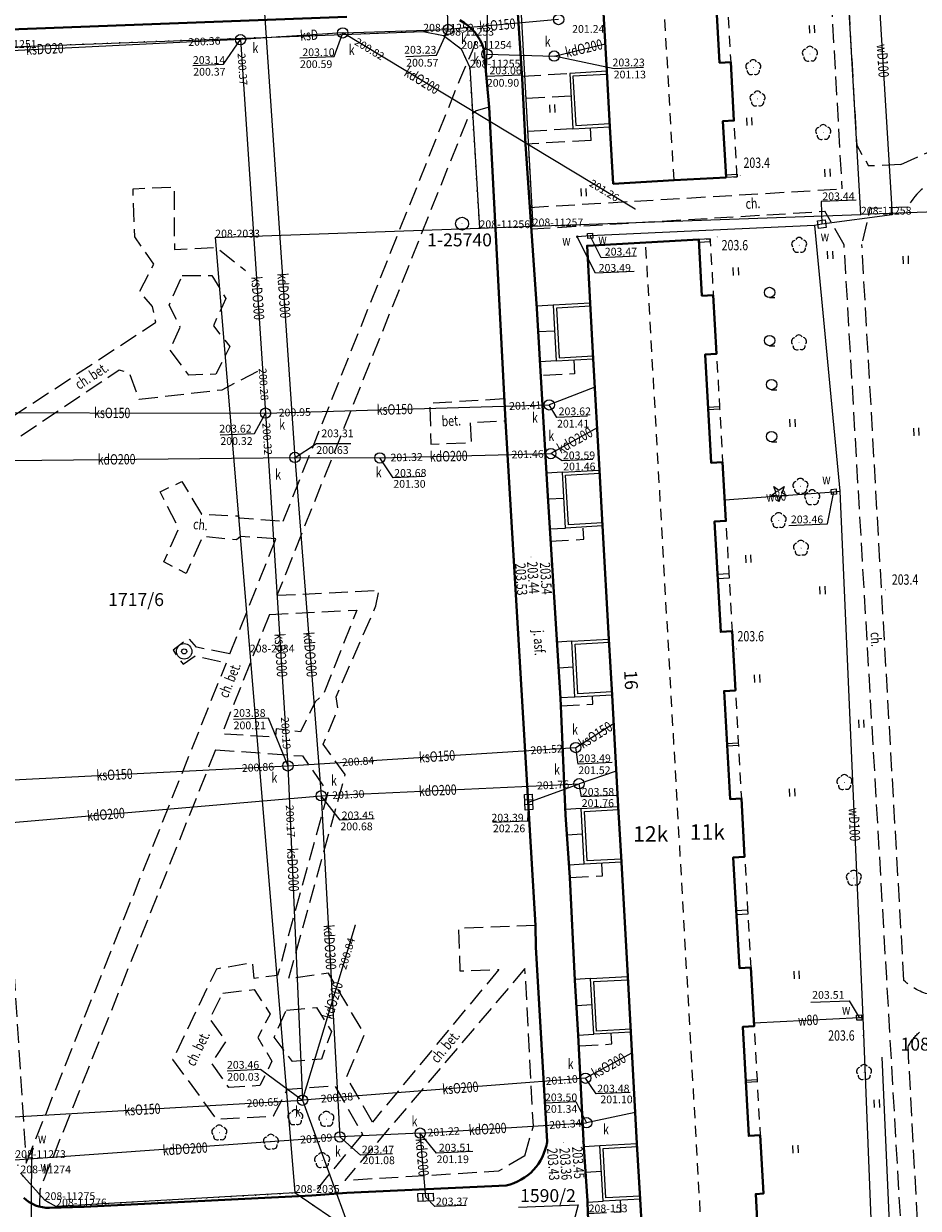
# Model space of a CAD drawing. Extents: x 7571597 to 7572970, y 5542839 to 5545253.
# Drawn here: x 7572074 to 7572160, y 5543378 to 5543493 of the extents above; entities that cross this region are included whole.
import ezdxf
from ezdxf.enums import TextEntityAlignment as Align

# ---------------------------------------------------------------- set-up
doc = ezdxf.new("R2010")
doc.units = 0
doc.header["$MEASUREMENT"] = 0
for name, pattern in [('DGN Style 1', [1.089246, 0.001812, -1.087434]), ('DGN Style 2', [1.81239, 1.087434, -0.724956]), ('DGN Style 3', [2.537346, 1.81239, -0.724956])]:
    doc.linetypes.add(name, pattern=pattern)
for name, color, linetype in [('1', 7, 'Continuous'), ('10', 7, 'Continuous'), ('11', 7, 'Continuous'), ('12', 7, 'Continuous'), ('13', 7, 'Continuous'), ('14', 7, 'Continuous'), ('15', 7, 'Continuous'), ('25', 7, 'Continuous'), ('3', 7, 'Continuous'), ('30', 7, 'Continuous'), ('33', 7, 'Continuous'), ('35', 7, 'Continuous'), ('4', 7, 'Continuous'), ('5', 7, 'Continuous'), ('6', 7, 'Continuous'), ('7', 7, 'Continuous'), ('8', 7, 'Continuous'), ('9', 7, 'Continuous')]:
    doc.layers.add(name, color=color, linetype=linetype)
doc.styles.add('Style-ITALICS', font='ITALICS.shx')

# ---------------------------------------------------------------- blocks, each defined once
blk = doc.blocks.new('PUNOSP_1')
at = {"layer": '3', "linetype": 'Continuous', "lineweight": 0}
h = blk.add_hatch(color=7, dxfattribs=at)
edge = h.paths.add_edge_path()
edge.add_arc((0, 0), 0.045, 0, 360)
at = {"layer": '3', "color": 7, "linetype": 'Continuous', "lineweight": 0}
blk.add_circle((0, 0), 0.625, dxfattribs=at)
blk = doc.blocks.new('PUNZG')
at = {"layer": '12', "linetype": 'Continuous', "lineweight": 0}
h = blk.add_hatch(color=3, dxfattribs=at)
edge = h.paths.add_edge_path()
edge.add_arc((0, 0), 0.045, 0, 360)
blk = doc.blocks.new('WYSTER')
at = {"layer": '25', "linetype": 'Continuous', "lineweight": 0}
h = blk.add_hatch(color=7, dxfattribs=at)
edge = h.paths.add_edge_path()
edge.add_arc((0, 0), 0.045, 0, 360)
blk = doc.blocks.new('DRLIS1')
at = {"layer": '11', "linetype": 'Continuous', "lineweight": 0}
h = blk.add_hatch(color=3, dxfattribs=at)
edge = h.paths.add_edge_path()
edge.add_arc((0, 0), 0.045, 0, 360)
at = {"layer": '11', "color": 3, "linetype": 'Continuous', "lineweight": 0}
for centre, start, end in [((-0.362, 0.101), 102.04767, 221.95126), ((-0.015, 0.375), 30.14713, 149.85287), ((0.352, 0.13), 318.04874, 77.95233), ((-0.208, -0.312), 174.19841, 293.72291), ((0.232, -0.294), 246.27709, 5.68766)]:
    blk.add_arc(centre, 0.375, start, end, dxfattribs=at)
blk = doc.blocks.new('STUDN')
at = {"layer": '30', "color": 7, "linetype": 'Continuous', "lineweight": 0}
for radius in [0.75, 0.25]:
    blk.add_circle((0, 0), radius, dxfattribs=at)
blk = doc.blocks.new('TRAWA1')
at = {"layer": '5', "color": 3, "linetype": 'Continuous', "lineweight": 0}
for p, q in [((-0.265, 0.364), (-0.234, -0.385)), ((0.234, 0.385), (0.265, -0.364))]:
    blk.add_line(p, q, dxfattribs=at)
blk = doc.blocks.new('DRIGL1_52')
at = {"layer": '10', "linetype": 'Continuous', "lineweight": 0}
h = blk.add_hatch(color=3, dxfattribs=at)
edge = h.paths.add_edge_path()
edge.add_arc((0, 0), 0.0448, 180, 540)
at = {"layer": '10', "color": 3, "linetype": 'Continuous', "lineweight": 0, "flags": 128}
blk.add_lwpolyline([(-0.487, 0.671), (0, 0.317), (0.487, 0.671), (0.301, 0.098), (0.788, -0.256), (0.186, -0.256), (0, -0.829), (-0.186, -0.256), (-0.789, -0.256), (-0.301, 0.099)], close=True, dxfattribs=at)
blk = doc.blocks.new('KRZEW1_1')
at = {"layer": '6', "color": 3, "linetype": 'Continuous', "lineweight": 0}
blk.add_line((0, -0.5), (0.5, -0.5), dxfattribs=at)
blk.add_circle((0, 0), 0.5, dxfattribs=at)
blk = doc.blocks.new('PUNWYS')
at = {"layer": '13', "linetype": 'Continuous', "lineweight": 0}
h = blk.add_hatch(color=33, dxfattribs=at)
edge = h.paths.add_edge_path()
edge.add_arc((0, 0), 0.045, 0, 360)
blk = doc.blocks.new('KARMNZ_13')
at = {"layer": '4', "color": 7, "linetype": 'Continuous', "lineweight": 0, "flags": 128}
blk.add_lwpolyline([(-0.250328, 0.249771), (0.248752, 0.249347), (0.249328, -0.249752), (-0.249752, -0.249328)], close=True, dxfattribs=at)
blk = doc.blocks.new('KARMNK_2')
at = {"layer": '4', "color": 7, "linetype": 'Continuous', "lineweight": 0, "flags": 128}
blk.add_lwpolyline([(-0.322, -0.421), (-0.421, 0.322), (0.322, 0.422), (0.422, -0.322)], close=True, dxfattribs=at)
blk = doc.blocks.new('PUNTW')
at = {"layer": '6', "linetype": 'Continuous', "lineweight": 0}
h = blk.add_hatch(color=7, dxfattribs=at)
edge = h.paths.add_edge_path()
edge.add_arc((0, 0), 0.05, 0, 360)
blk = doc.blocks.new('KARMNZ_75')
at = {"layer": '4', "color": 7, "linetype": 'Continuous', "lineweight": 0, "flags": 128}
blk.add_lwpolyline([(0.266, -0.234), (-0.233, -0.266), (-0.266, 0.233), (0.233, 0.265)], close=True, dxfattribs=at)
blk = doc.blocks.new('KARMNS')
at = {"layer": '4', "linetype": 'Continuous', "lineweight": 0}
h = blk.add_hatch(color=7, dxfattribs=at)
edge = h.paths.add_edge_path()
edge.add_arc((0, 0), 0.125, 0, 360)
blk = doc.blocks.new('KARMNZ_77')
at = {"layer": '4', "color": 7, "linetype": 'Continuous', "lineweight": 0, "flags": 128}
blk.add_lwpolyline([(0.262, -0.237), (-0.237, -0.262), (-0.262, 0.238), (0.238, 0.262)], close=True, dxfattribs=at)
blk = doc.blocks.new('KARMNO')
at = {"layer": '4', "color": 7, "linetype": 'Continuous', "lineweight": 0}
blk.add_circle((0, 0), 0.5, dxfattribs=at)
blk = doc.blocks.new('PUNWP')
at = {"layer": '14', "linetype": 'Continuous', "lineweight": 0}
h = blk.add_hatch(color=7, dxfattribs=at)
edge = h.paths.add_edge_path()
edge.add_arc((0, 0), 0.05, 0, 360)
blk = doc.blocks.new('KRATKA_16')
at = {"layer": '4', "color": 7, "linetype": 'Continuous', "lineweight": 0}
for p, q in [((-0.249259, -0.375734), (-0.249584, 0.374444)), ((0.249203, 0.374735), (0.249529, -0.375443))]:
    blk.add_line(p, q, dxfattribs=at)
at = {"layer": '4', "color": 7, "linetype": 'Continuous', "lineweight": 0, "flags": 128}
blk.add_lwpolyline([(-0.74937, 0.374209), (0.749987, 0.374915), (0.749314, -0.375207), (-0.748989, -0.374971)], close=True, dxfattribs=at)

msp = doc.modelspace()

# ---------------------------------------------------------------- linework, layer by layer
at = {"layer": '1', "color": 3, "linetype": 'DGN Style 1', "lineweight": 0, "flags": 128}
for points in [[(7572116.451, 5543594.704), (7572123.155, 5543472.964)], [(7572118.008, 5543472.783), (7572117.072, 5543488.327), (7572116.237, 5543490.144), (7572114.513, 5543491.415), (7572112.556, 5543491.805), (7572070.237, 5543490.233), (7572068.23, 5543489.63), (7572067.13, 5543487.914), (7572066.837, 5543486.271)], [(7572064.111, 5543357.499), (7572065, 5543357.786), (7572066.981, 5543359.998), (7572068.65, 5543363.96), (7572068.934, 5543367.044), (7572061.775, 5543485.963), (7572066.837, 5543486.271), (7572073.064, 5543382.775), (7572073.565, 5543381.294), (7572075.913, 5543378.708), (7572077.029, 5543378.093), (7572100.133, 5543379.399), (7572105.333, 5543375.849), (7572102.906, 5543375.73), (7572105.239, 5543375.195), (7572106.263, 5543374.636), (7572085.454, 5543373.484), (7572081.869, 5543372.797), (7572078.864, 5543371.143), (7572076.166, 5543368.13), (7572074.359, 5543363.843), (7572074.007, 5543359.485), (7572074.268, 5543358.265)], [(7572118.008, 5543472.783), (7572123.155, 5543472.964)]]:
    msp.add_lwpolyline(points, dxfattribs=at)
at = {"layer": '1', "color": 1, "linetype": 'Continuous', "lineweight": 40, "flags": 128}
for points in [[(7572140.647, 5543499.31), (7572141.244, 5543488.798), (7572142.323, 5543488.859), (7572142.644, 5543483.199), (7572141.566, 5543483.137), (7572141.876, 5543477.698), (7572136.842, 5543477.411), (7572130.953, 5543477.076), (7572130.639, 5543482.595), (7572130.333, 5543487.966), (7572129.72, 5543498.727)], [(7572145.03, 5543374.257), (7572144.748, 5543379.29), (7572145.491, 5543379.332), (7572145.176, 5543384.973), (7572144.078, 5543384.912), (7572143.49, 5543395.465), (7572144.589, 5543395.526), (7572144.271, 5543401.216), (7572143.173, 5543401.155), (7572142.575, 5543411.868), (7572143.674, 5543411.929), (7572143.36, 5543417.57), (7572142.261, 5543417.509), (7572141.677, 5543427.972), (7572142.776, 5543428.033), (7572142.456, 5543433.764), (7572141.357, 5543433.703), (7572140.761, 5543444.386), (7572141.86, 5543444.447), (7572141.543, 5543450.118), (7572140.446, 5543450.057), (7572139.86, 5543460.56), (7572140.958, 5543460.621), (7572140.642, 5543466.292), (7572139.544, 5543466.231), (7572139.24, 5543471.674), (7572134.099, 5543471.387), (7572128.416, 5543471.07), (7572128.725, 5543465.53), (7572129.025, 5543460.128), (7572129.627, 5543449.355), (7572129.928, 5543443.954), (7572130.539, 5543433.001), (7572130.841, 5543427.591), (7572131.442, 5543416.808), (7572131.743, 5543411.416), (7572132.361, 5543400.335), (7572132.661, 5543394.953), (7572133.254, 5543384.189), (7572133.562, 5543378.795), (7572133.871, 5543373.254)]]:
    msp.add_lwpolyline(points, dxfattribs=at)
at = {"layer": '11', "color": 1, "linetype": 'Continuous', "lineweight": 0, "flags": 128}
for points in [[(7572141.862, 5543477.946), (7572142.94, 5543478.007), (7572142.954, 5543477.759), (7572141.876, 5543477.698)], [(7572140.338, 5543471.735), (7572139.24, 5543471.674), (7572139.254, 5543471.423), (7572140.353, 5543471.484)], [(7572140.144, 5543455.448), (7572141.243, 5543455.509), (7572141.257, 5543455.259), (7572140.159, 5543455.198)], [(7572141.961, 5543422.901), (7572143.058, 5543422.962), (7572143.072, 5543422.712), (7572141.974, 5543422.651)], [(7572142.862, 5543406.737), (7572143.96, 5543406.798), (7572143.983, 5543406.369), (7572142.886, 5543406.308)], [(7572143.777, 5543390.313), (7572144.876, 5543390.374), (7572144.89, 5543390.134), (7572143.791, 5543390.073)]]:
    msp.add_lwpolyline(points, close=True, dxfattribs=at)
msp.add_lwpolyline([(7572141.046, 5543439.294), (7572142.144, 5543439.355), (7572142.168, 5543438.906), (7572141.071, 5543438.845), (7572141.046, 5543439.294)], dxfattribs=at)
at = {"layer": '12', "color": 32, "linetype": 'Continuous', "lineweight": 0, "flags": 128}
for points in [[(7572114.989, 5543492.014), (7572113.725, 5543526.079)], [(7572118.783, 5543498.104), (7572118.73, 5543489.626)], [(7572097.015, 5543496.461), (7572100.145, 5543450.595)], [(7572125.668, 5543492.972), (7572114.989, 5543492.014)], [(7572104.765, 5543491.686), (7572114.989, 5543492.014)], [(7572094.873, 5543491.026), (7572056.329, 5543489.151)], [(7572104.765, 5543491.686), (7572094.873, 5543491.026)], [(7572094.873, 5543491.026), (7572097.294, 5543454.872)], [(7572133.083, 5543474.619), (7572104.765, 5543491.686)], [(7572118.73, 5543489.626), (7572125.242, 5543489.442)], [(7572125.242, 5543489.442), (7572130.182, 5543490.621)], [(7572129.179, 5543457.382), (7572124.763, 5543455.676)], [(7572097.294, 5543454.872), (7572124.763, 5543455.676)], [(7572063.221, 5543454.93), (7572097.294, 5543454.872)], [(7572097.294, 5543454.872), (7572099.462, 5543420.734)], [(7572129.399, 5543453.449), (7572124.906, 5543450.958)], [(7572063.347, 5543450.182), (7572100.145, 5543450.595)], [(7572100.145, 5543450.595), (7572108.36, 5543450.541)], [(7572100.145, 5543450.595), (7572102.683, 5543417.833)], [(7572108.36, 5543450.541), (7572124.906, 5543450.958)], [(7572127.322, 5543422.505), (7572130.994, 5543424.845)], [(7572099.462, 5543420.734), (7572127.322, 5543422.505)], [(7572066.484, 5543419.064), (7572099.462, 5543420.734)], [(7572099.462, 5543420.734), (7572100.877, 5543388.367)], [(7572131.253, 5543420.203), (7572127.645, 5543419.005)], [(7572102.683, 5543417.833), (7572127.645, 5543419.005)], [(7572122.774, 5543417.225), (7572127.645, 5543419.005)], [(7572066.353, 5543414.694), (7572102.683, 5543417.833)], [(7572102.683, 5543417.833), (7572104.488, 5543384.814)], [(7572100.877, 5543388.367), (7572106.017, 5543405.33)], [(7572132.772, 5543392.956), (7572128.281, 5543390.499)], [(7572128.281, 5543390.499), (7572100.877, 5543388.367)], [(7572067.908, 5543386.457), (7572100.877, 5543388.367)], [(7572100.877, 5543388.367), (7572108.057, 5543368.633)], [(7572133.09, 5543387.165), (7572128.378, 5543386.19)], [(7572112.266, 5543385.18), (7572104.488, 5543384.814)], [(7572112.266, 5543385.18), (7572128.378, 5543386.19)], [(7572112.8, 5543378.977), (7572112.266, 5543385.18)], [(7572104.488, 5543384.814), (7572069.877, 5543382.332)]]:
    msp.add_lwpolyline(points, dxfattribs=at)
at = {"layer": '12', "color": 5, "linetype": 'Continuous', "lineweight": 0, "flags": 128}
for points in [[(7572156.286, 5543501.597), (7572157.964, 5543474.081), (7572151.141, 5543473.168), (7572150.428, 5543473.033)], [(7572150.428, 5543473.033), (7572128.725, 5543472.033), (7572127.471, 5543471.95)], [(7572150.428, 5543473.033), (7572152.879, 5543447.309)], [(7572141.746, 5543446.476), (7572152.315, 5543447.267), (7572152.879, 5543447.309)], [(7572152.879, 5543447.309), (7572155.123, 5543396.382)], [(7572155.123, 5543396.382), (7572156.255, 5543367.947), (7572110.933, 5543362.69), (7572109.772, 5543362.555)], [(7572144.571, 5543395.857), (7572154.757, 5543396.364), (7572155.123, 5543396.382)], [(7572074.561, 5543370.875), (7572074.669, 5543382.774), (7572074.755, 5543383.678)]]:
    msp.add_lwpolyline(points, dxfattribs=at)
at = {"layer": '14', "color": 7, "linetype": 'Continuous', "lineweight": 0, "flags": 128}
for points in [[(7572110.885, 5543489.394), (7572113.829, 5543489.514), (7572114.989, 5543492.014)], [(7572090.271, 5543488.518), (7572093.214, 5543488.638), (7572094.873, 5543491.026)], [(7572100.608, 5543489.252), (7572103.935, 5543489.388), (7572104.765, 5543491.686)], [(7572121.949, 5543487.582), (7572118.699, 5543487.449), (7572118.73, 5543489.626)], [(7572133.888, 5543488.327), (7572131.047, 5543488.211), (7572125.242, 5543489.442)], [(7572154.482, 5543475.491), (7572151.084, 5543475.352), (7572151.141, 5543473.168)], [(7572132.974, 5543468.577), (7572129.246, 5543468.424), (7572127.471, 5543471.95)], [(7572133.191, 5543470.061), (7572129.793, 5543469.922), (7572128.725, 5543472.033)], [(7572128.451, 5543454.576), (7572125.489, 5543454.455), (7572124.763, 5543455.676)], [(7572092.898, 5543452.775), (7572096.225, 5543452.912), (7572097.294, 5543454.872)], [(7572105.543, 5543451.9), (7572102.213, 5543451.9), (7572100.055, 5543450.492)], [(7572112.638, 5543448.749), (7572109.642, 5543448.626), (7572108.36, 5543450.541)], [(7572128.983, 5543450.388), (7572125.998, 5543450.266), (7572124.906, 5543450.958)], [(7572147.955, 5543444.001), (7572151.682, 5543444.154), (7572152.315, 5543447.267)], [(7572094.182, 5543425.251), (7572097.538, 5543425.388), (7572099.462, 5543420.734)], [(7572130.836, 5543421.042), (7572127.545, 5543420.908), (7572127.322, 5543422.505)], [(7572131.24, 5543417.87), (7572127.876, 5543417.733), (7572127.645, 5543419.005)], [(7572107.8, 5543415.607), (7572104.519, 5543415.473), (7572102.683, 5543417.833)], [(7572119.287, 5543415.281), (7572122.679, 5543415.42), (7572122.774, 5543417.225)], [(7572150.077, 5543397.851), (7572153.804, 5543398.004), (7572154.757, 5543396.364)], [(7572093.567, 5543391.228), (7572096.806, 5543391.36), (7572100.877, 5543388.367)], [(7572132.604, 5543389.128), (7572129.299, 5543388.992), (7572128.281, 5543390.499)], [(7572124.326, 5543388.123), (7572127.341, 5543388.247), (7572128.378, 5543386.19)], [(7572117.362, 5543383.396), (7572113.832, 5543383.251), (7572112.266, 5543385.18)], [(7572109.593, 5543383.191), (7572106.488, 5543383.064), (7572104.488, 5543384.814)], [(7572116.719, 5543378.193), (7572113.669, 5543378.068), (7572112.8, 5543378.977)]]:
    msp.add_lwpolyline(points, dxfattribs=at)
at = {"layer": '15', "color": 3, "linetype": 'Continuous', "lineweight": 0, "flags": 128}
msp.add_lwpolyline([(7572121.797, 5543378.017), (7572127.558, 5543378.253), (7572126.414, 5543373.985)], dxfattribs=at)
at = {"layer": '33', "color": 1, "linetype": 'DGN Style 2', "lineweight": 0, "flags": 128}
for points in [[(7572140.647, 5543499.31), (7572141.724, 5543499.372), (7572142.015, 5543494.279), (7572142.028, 5543494.05), (7572142.323, 5543488.859), (7572141.244, 5543488.798), (7572140.949, 5543493.989), (7572140.936, 5543494.218)], [(7572142.954, 5543477.759), (7572142.644, 5543483.199), (7572141.566, 5543483.137), (7572141.876, 5543477.698)], [(7572140.642, 5543466.292), (7572139.544, 5543466.231), (7572139.254, 5543471.423), (7572139.24, 5543471.674), (7572140.338, 5543471.735), (7572140.353, 5543471.484)], [(7572139.86, 5543460.56), (7572140.958, 5543460.621), (7572141.243, 5543455.509), (7572141.257, 5543455.259), (7572141.543, 5543450.118), (7572140.446, 5543450.057)], [(7572140.761, 5543444.386), (7572141.86, 5543444.447), (7572142.144, 5543439.355), (7572142.168, 5543438.906), (7572142.456, 5543433.764), (7572141.357, 5543433.703)], [(7572141.677, 5543427.972), (7572142.776, 5543428.033), (7572143.058, 5543422.962), (7572143.072, 5543422.712), (7572143.36, 5543417.57), (7572142.261, 5543417.509)], [(7572142.575, 5543411.868), (7572143.674, 5543411.929), (7572143.96, 5543406.798), (7572143.983, 5543406.369), (7572144.271, 5543401.216), (7572143.173, 5543401.155)], [(7572143.49, 5543395.465), (7572144.589, 5543395.526), (7572144.876, 5543390.374), (7572144.89, 5543390.134), (7572145.176, 5543384.973), (7572144.078, 5543384.912)]]:
    msp.add_lwpolyline(points, close=True, dxfattribs=at)
at = {"layer": '35', "color": 1, "linetype": 'Continuous', "lineweight": 0, "flags": 128}
for points in [[(7572130.333, 5543487.966), (7572126.738, 5543487.762), (7572127.044, 5543482.391), (7572130.639, 5543482.595)], [(7572130.35, 5543487.666), (7572127.055, 5543487.479), (7572127.326, 5543482.708), (7572130.621, 5543482.895)], [(7572128.725, 5543465.53), (7572125.13, 5543465.329), (7572125.432, 5543459.928), (7572129.025, 5543460.128)], [(7572128.741, 5543465.23), (7572125.446, 5543465.046), (7572125.715, 5543460.243), (7572129.009, 5543460.427)], [(7572129.928, 5543443.954), (7572126.334, 5543443.754), (7572126.033, 5543449.155), (7572129.627, 5543449.355)], [(7572129.912, 5543444.254), (7572126.617, 5543444.07), (7572126.349, 5543448.871), (7572129.644, 5543449.055)], [(7572130.841, 5543427.591), (7572127.246, 5543427.39), (7572126.944, 5543432.801), (7572130.539, 5543433.001)], [(7572130.825, 5543427.89), (7572127.529, 5543427.706), (7572127.26, 5543432.518), (7572130.555, 5543432.702)], [(7572131.743, 5543411.416), (7572128.148, 5543411.216), (7572127.847, 5543416.608), (7572131.442, 5543416.808)], [(7572131.726, 5543411.715), (7572128.431, 5543411.532), (7572128.163, 5543416.324), (7572131.458, 5543416.508)], [(7572132.661, 5543394.953), (7572129.066, 5543394.752), (7572128.766, 5543400.134), (7572132.361, 5543400.335)], [(7572132.644, 5543395.252), (7572129.349, 5543395.068), (7572129.081, 5543399.851), (7572132.377, 5543400.035)], [(7572133.562, 5543378.795), (7572129.967, 5543378.595), (7572129.667, 5543383.99), (7572133.254, 5543384.189)], [(7572133.545, 5543379.094), (7572130.251, 5543378.911), (7572129.982, 5543383.706), (7572133.271, 5543383.89)]]:
    msp.add_lwpolyline(points, dxfattribs=at)
at = {"layer": '4', "color": 1, "linetype": 'DGN Style 2', "lineweight": 0, "flags": 128}
for points in [[(7572136.842, 5543477.411), (7572131.281, 5543575.147), (7572125.391, 5543574.812), (7572125.706, 5543569.27), (7572130.953, 5543477.076)], [(7572136.842, 5543477.411), (7572131.281, 5543575.147), (7572136.314, 5543575.435), (7572136.624, 5543569.992), (7572137.702, 5543570.053), (7572138.023, 5543564.413), (7572136.945, 5543564.352), (7572137.542, 5543553.869), (7572138.619, 5543553.93), (7572138.943, 5543548.24), (7572137.866, 5543548.179), (7572138.473, 5543537.496), (7572139.551, 5543537.557), (7572139.875, 5543531.867), (7572138.797, 5543531.806), (7572139.394, 5543521.323), (7572140.472, 5543521.384), (7572140.793, 5543515.744), (7572139.714, 5543515.683), (7572140.326, 5543504.951), (7572141.403, 5543505.012), (7572141.724, 5543499.372), (7572140.647, 5543499.31), (7572141.244, 5543488.798), (7572142.323, 5543488.859), (7572142.644, 5543483.199), (7572141.566, 5543483.137), (7572141.876, 5543477.698)], [(7572139.588, 5543373.954), (7572134.099, 5543471.387), (7572128.416, 5543471.07), (7572133.871, 5543373.254), (7572139.361, 5543373.561), (7572139.339, 5543373.939)], [(7572139.588, 5543373.954), (7572134.099, 5543471.387), (7572139.24, 5543471.674), (7572139.544, 5543466.231), (7572140.642, 5543466.292), (7572140.958, 5543460.621), (7572139.86, 5543460.56), (7572140.446, 5543450.057), (7572141.543, 5543450.118), (7572141.86, 5543444.447), (7572140.761, 5543444.386), (7572141.357, 5543433.703), (7572142.456, 5543433.764), (7572142.776, 5543428.033), (7572141.677, 5543427.972), (7572142.261, 5543417.509), (7572143.36, 5543417.57), (7572143.674, 5543411.929), (7572142.575, 5543411.868), (7572143.173, 5543401.155), (7572144.271, 5543401.216), (7572144.589, 5543395.526), (7572143.49, 5543395.465), (7572144.078, 5543384.912), (7572145.176, 5543384.973), (7572145.491, 5543379.332), (7572144.748, 5543379.29), (7572145.03, 5543374.257)]]:
    msp.add_lwpolyline(points, close=True, dxfattribs=at)
at = {"layer": '4', "color": 3, "linetype": 'Continuous', "lineweight": 0}
msp.add_lwpolyline([(7572131.76, 5543368.84), (7572158.03, 5543369.21), (7572156.99, 5543392.52)], dxfattribs=at)
at = {"layer": '6', "color": 3, "linetype": 'Continuous', "lineweight": 0, "flags": 128}
for points in [[(7572116.451, 5543594.704), (7572123.155, 5543472.964)], [(7572154.933, 5543474.094), (7572148.697, 5543582.684)], [(7572070.237, 5543490.233), (7572112.556, 5543491.805)], [(7572112.556, 5543491.805), (7572114.513, 5543491.415)], [(7572114.513, 5543491.415), (7572116.237, 5543490.144)], [(7572116.237, 5543490.144), (7572117.072, 5543488.327)], [(7572117.072, 5543488.327), (7572118.008, 5543472.783)], [(7572123.155, 5543472.964), (7572154.933, 5543474.094)], [(7572164.937, 5543474.443), (7572154.933, 5543474.094)], [(7572092.425, 5543471.876), (7572118.008, 5543472.783)], [(7572118.008, 5543472.783), (7572123.155, 5543472.964)], [(7572092.425, 5543471.876), (7572095.77, 5543431.711)], [(7572095.77, 5543431.711), (7572100.133, 5543379.399)], [(7572073.565, 5543381.294), (7572075.913, 5543378.708)], [(7572075.913, 5543378.708), (7572077.029, 5543378.093)], [(7572100.133, 5543379.399), (7572077.029, 5543378.093)], [(7572105.333, 5543375.849), (7572100.133, 5543379.399)]]:
    msp.add_lwpolyline(points, dxfattribs=at)
at = {"layer": '6', "color": 7, "linetype": 'Continuous', "lineweight": 40, "flags": 128}
for points in [[(7572117.424, 5543572.146), (7572118.693, 5543547.259), (7572118.734, 5543546.01), (7572119.194, 5543535.991), (7572119.62, 5543529.493), (7572120.641, 5543513.602), (7572121.499, 5543497.035), (7572122.14, 5543487.253), (7572122.469, 5543480.912)], [(7572105.151, 5543493.243), (7572070.798, 5543491.937)], [(7572118.94, 5543484.5), (7572118.44, 5543490.114)], [(7572124.549, 5543384.362), (7572123.469, 5543403.172), (7572123.443, 5543405.273), (7572120.512, 5543454.141), (7572118.94, 5543484.5)], [(7572128.738, 5543373.464), (7572128.508, 5543377.388), (7572128.477, 5543378.618), (7572128.114, 5543383.837), (7572127.57, 5543394.673), (7572127.232, 5543399.994), (7572126.756, 5543409.912), (7572126.348, 5543415.98), (7572125.845, 5543427.278), (7572124.635, 5543446.824), (7572123.571, 5543464.994), (7572122.469, 5543480.912)], [(7572076.384, 5543377.957), (7572079.733, 5543378.034), (7572101.765, 5543379.156), (7572105.167, 5543379.395), (7572120.59, 5543380.126)]]:
    msp.add_lwpolyline(points, dxfattribs=at)
at = {"layer": '6', "color": 7, "linetype": 'Continuous', "lineweight": 40}
for centre, radius, start, end in [((7572113.873, 5543488.658), 4.793721, 17.680975, 62.259053), ((7572119.535, 5543385.081), 5.065904, 282.013792, 351.835292), ((7572076.283, 5543381.437), 3.481728, 226.409375, 271.656306)]:
    msp.add_arc(centre, radius, start, end, dxfattribs=at)
at = {"layer": '8', "color": 7, "linetype": 'DGN Style 3', "lineweight": 0, "flags": 128}
for points in [[(7572148.697, 5543582.924), (7572154.52, 5543480.804), (7572155.681, 5543478.798)], [(7572147.147, 5543581.189), (7572153.09, 5543476.581)], [(7572158.788, 5543478.937), (7572192.705, 5543494.255), (7572205.9, 5543513.711)], [(7572098.996, 5543444.422), (7572116.09, 5543487.126), (7572117.326, 5543489.948), (7572117.839, 5543491.35)], [(7572122.123, 5543487.5), (7572126.738, 5543487.762)], [(7572126.863, 5543485.565), (7572122.241, 5543485.303)], [(7572118.94, 5543484.5), (7572117.674, 5543484.128), (7572116.87, 5543483.475), (7572098.403, 5543437.21)], [(7572127.044, 5543482.391), (7572122.406, 5543482.128)], [(7572128.81, 5543481.271), (7572128.742, 5543482.487)], [(7572128.81, 5543481.271), (7572122.469, 5543480.912)], [(7572158.788, 5543478.937), (7572155.681, 5543478.798)], [(7572068.168, 5543474.018), (7572069.528, 5543452.413), (7572086.671, 5543463.668), (7572086.347, 5543465.197), (7572085.102, 5543466.61), (7572086.471, 5543469.301), (7572084.644, 5543471.931), (7572084.465, 5543476.6), (7572088.441, 5543476.775), (7572088.468, 5543470.724), (7572092.537, 5543470.933), (7572095.351, 5543468.672)], [(7572122.893, 5543474.787), (7572153.09, 5543476.581)], [(7572159.48, 5543474.82), (7572155.81, 5543474.68), (7572155.02, 5543471.19)], [(7572123.037, 5543472.704), (7572151.43, 5543474.41)], [(7572153.31, 5543471.17), (7572151.43, 5543474.41)], [(7572159.098, 5543399.957), (7572155.02, 5543471.19)], [(7572159.191, 5543369.577), (7572157.426, 5543400.229), (7572153.31, 5543471.17)], [(7572089.219, 5543468.199), (7572092.083, 5543468.213), (7572093.44, 5543465.986), (7572092.241, 5543463.322), (7572093.829, 5543461.34), (7572092.493, 5543458.646), (7572089.87, 5543458.564), (7572088.048, 5543460.971), (7572089.029, 5543463.211), (7572087.968, 5543465.326), (7572089.219, 5543468.199)], [(7572125.13, 5543465.329), (7572123.557, 5543465.242)], [(7572123.701, 5543462.766), (7572125.269, 5543462.853)], [(7572125.432, 5543459.928), (7572123.873, 5543459.841)], [(7572127.129, 5543460.022), (7572127.204, 5543458.684), (7572123.951, 5543458.503)], [(7572096.521, 5543458.918), (7572093.064, 5543457.107), (7572085.074, 5543456.202), (7572084.111, 5543458.796), (7572083.116, 5543459.033), (7572069.76, 5543450.066), (7572074.125, 5543382.288)], [(7572120.403, 5543456.246), (7572113.188, 5543455.823), (7572113.309, 5543451.884), (7572117.237, 5543452.005), (7572117.127, 5543453.962), (7572120.512, 5543454.141)], [(7572098.305, 5543442.695), (7572094.882, 5543442.946), (7572094.47, 5543442.605), (7572091.194, 5543442.936), (7572089.618, 5543439.346), (7572087.445, 5543440.473), (7572088.892, 5543443.734), (7572087.086, 5543447.267), (7572089.194, 5543448.245), (7572091.085, 5543445.1), (7572094.578, 5543444.919), (7572094.788, 5543444.745), (7572098.996, 5543444.422)], [(7572126.033, 5543449.155), (7572124.503, 5543449.07)], [(7572124.647, 5543446.564), (7572126.172, 5543446.648)], [(7572124.775, 5543443.667), (7572126.334, 5543443.754)], [(7572124.823, 5543442.478), (7572128.098, 5543442.66), (7572128.031, 5543443.848)], [(7572093.853, 5543431.573), (7572098.305, 5543442.695)], [(7572107.646, 5543386.258), (7572105.141, 5543390.615), (7572106.87, 5543394.731), (7572103.394, 5543400.66), (7572099.534, 5543400.134), (7572105.007, 5543419.889), (7572102.877, 5543422.832), (7572104.301, 5543426.202), (7572104.121, 5543427.425), (7572107.98, 5543436.208), (7572108.288, 5543437.702), (7572098.403, 5543437.21)], [(7572097.679, 5543435.398), (7572106.138, 5543435.809), (7572102.91, 5543427.654), (7572102.084, 5543426.917), (7572100.692, 5543424.021), (7572098.339, 5543424.322), (7572098.248, 5543423.488), (7572093.06, 5543423.827)], [(7572097.679, 5543435.398), (7572093.06, 5543423.827)], [(7572093.853, 5543431.573), (7572090.596, 5543432.208), (7572089.857, 5543433.063), (7572088.339, 5543431.944), (7572089.306, 5543430.574), (7572090.476, 5543431.379), (7572093.5, 5543430.692)], [(7572126.944, 5543432.801), (7572125.508, 5543432.721)], [(7572074.125, 5543382.288), (7572093.5, 5543430.692)], [(7572125.662, 5543430.236), (7572127.083, 5543430.315)], [(7572127.246, 5543427.39), (7572125.843, 5543427.312)], [(7572125.879, 5543426.527), (7572128.987, 5543426.699), (7572128.943, 5543427.485)], [(7572092.446, 5543422.289), (7572075.433, 5543379.669), (7572075.409, 5543378.067)], [(7572092.446, 5543422.289), (7572100.888, 5543421.688), (7572103.329, 5543418.152), (7572098.447, 5543400.428), (7572096.189, 5543400.162), (7572096.058, 5543401.662), (7572092.539, 5543401.065), (7572088.301, 5543392.294), (7572092.545, 5543386.528), (7572098.05, 5543386.848), (7572099.423, 5543389.422), (7572104.003, 5543389.789), (7572106.67, 5543385.078)], [(7572127.847, 5543416.608), (7572126.323, 5543416.523)], [(7572127.986, 5543414.121), (7572126.478, 5543414.038)], [(7572128.148, 5543411.216), (7572126.674, 5543411.133)], [(7572126.756, 5543409.912), (7572129.913, 5543410.087), (7572129.845, 5543411.31)], [(7572123.443, 5543405.273), (7572115.978, 5543405.007), (7572116.107, 5543400.889), (7572119.865, 5543401.013)], [(7572122.412, 5543401.117), (7572104.968, 5543380.588)], [(7572119.865, 5543401.013), (7572107.646, 5543386.258)], [(7572122.394, 5543382.992), (7572123.226, 5543385.879), (7572122.412, 5543401.117)], [(7572128.766, 5543400.134), (7572127.229, 5543400.048)], [(7572093.173, 5543398.743), (7572096.202, 5543399.077), (7572097.747, 5543396.705), (7572096.539, 5543394.43), (7572097.913, 5543392.135), (7572096.75, 5543389.778), (7572093.756, 5543389.613), (7572092.087, 5543391.938), (7572093.489, 5543394.095), (7572091.89, 5543396.255), (7572093.173, 5543398.743)], [(7572099.31, 5543397.083), (7572102.216, 5543397.354), (7572103.682, 5543395.005), (7572102.7, 5543392.34), (7572099.894, 5543392.124), (7572098.125, 5543394.461), (7572099.31, 5543397.083)], [(7572127.388, 5543397.534), (7572128.906, 5543397.618)], [(7572127.57, 5543394.669), (7572129.066, 5543394.752)], [(7572127.682, 5543393.637), (7572130.821, 5543393.811), (7572130.763, 5543394.847)], [(7572160.965, 5543366.567), (7572159.492, 5543393.518)], [(7572106.67, 5543385.078), (7572101.765, 5543379.156)], [(7572122.394, 5543382.992), (7572119.853, 5543381.487), (7572104.968, 5543380.588)], [(7572128.109, 5543383.903), (7572129.667, 5543383.99)], [(7572128.283, 5543381.409), (7572129.806, 5543381.493)], [(7572128.485, 5543378.512), (7572129.967, 5543378.595)], [(7572128.508, 5543377.388), (7572131.728, 5543377.567), (7572131.665, 5543378.689)]]:
    msp.add_lwpolyline(points, dxfattribs=at)
at = {"layer": '8', "color": 7, "linetype": 'DGN Style 3', "lineweight": 0}
msp.add_arc((7572164.300536, 5543472.437259), 5.377269, 102.354689, 153.697289, dxfattribs=at)
at = {"layer": '8', "color": 7, "linetype": 'DGN Style 3', "lineweight": 0, "extrusion": (0, 0, -1)}
for centre, radius, start, end in [((-7572163.069, 5543404.242), 5.842197, 283.171756, 312.819122), ((-7572163.343, 5543391.675), 4.268926, 25.575333, 51.774722)]:
    msp.add_arc(centre, radius, start, end, dxfattribs=at)

# ---------------------------------------------------------------- block references
at = {"layer": '10', "color": 3, "linetype": 'Continuous', "lineweight": 0}
msp.add_blockref('DRIGL1_52', (7572147, 5543447.11), dxfattribs=at)
at = {"layer": '11', "color": 3, "linetype": 'Continuous', "lineweight": 0}
for p in [(7572149.994, 5543489.634), (7572144.513, 5543488.329), (7572144.927, 5543485.294), (7572151.285, 5543482.051), (7572148.96, 5543471.127), (7572148.936, 5543461.689), (7572149.084, 5543447.804), (7572150.22, 5543446.7), (7572146.978, 5543444.486), (7572149.139, 5543441.812), (7572153.34, 5543419.136), (7572154.249, 5543409.866), (7572155.239, 5543391.072), (7572100.185, 5543386.687), (7572103.194, 5543386.54), (7572092.83, 5543385.215), (7572097.82, 5543384.328), (7572102.777, 5543382.54)]:
    msp.add_blockref('DRLIS1', p, dxfattribs=at)
at = {"layer": '12', "color": 3, "linetype": 'Continuous', "lineweight": 0}
for p in [(7572112.556, 5543491.805), (7572114.513, 5543491.415), (7572116.237, 5543490.144), (7572117.072, 5543488.327), (7572154.933, 5543474.094), (7572118.008, 5543472.783), (7572123.155, 5543472.964), (7572092.425, 5543471.876), (7572095.77, 5543431.711), (7572075.913, 5543378.708), (7572100.133, 5543379.399), (7572077.029, 5543378.093)]:
    msp.add_blockref('PUNZG', p, dxfattribs=at)
at = {"layer": '13', "color": 33, "linetype": 'Continuous', "lineweight": 0}
for p in [(7572143.249, 5543477.887), (7572141.024, 5543471.934), (7572157.317, 5543437.767), (7572142.887, 5543432.056), (7572155.076, 5543394.648)]:
    msp.add_blockref('PUNWYS', p, dxfattribs=at)
at = {"layer": '14', "color": 7, "linetype": 'Continuous', "lineweight": 0}
for p in [(7572114.989, 5543492.014), (7572094.873, 5543491.026), (7572094.873, 5543491.026), (7572094.873, 5543491.026), (7572104.765, 5543491.686), (7572104.765, 5543491.686), (7572118.73, 5543489.626), (7572125.242, 5543489.442), (7572133.083, 5543474.619), (7572124.763, 5543455.676), (7572124.763, 5543455.676), (7572097.294, 5543454.872), (7572097.294, 5543454.872), (7572097.294, 5543454.872), (7572097.294, 5543454.872), (7572100.145, 5543450.595), (7572108.36, 5543450.541), (7572108.36, 5543450.541), (7572124.906, 5543450.958), (7572124.906, 5543450.958), (7572127.322, 5543422.505), (7572127.322, 5543422.505), (7572099.462, 5543420.734), (7572099.462, 5543420.734), (7572099.462, 5543420.734), (7572099.462, 5543420.734), (7572099.462, 5543420.734), (7572127.645, 5543419.005), (7572127.645, 5543419.005), (7572102.683, 5543417.833), (7572102.683, 5543417.833), (7572122.774, 5543417.225), (7572106.017, 5543405.33), (7572128.281, 5543390.499), (7572128.281, 5543390.499), (7572100.877, 5543388.367), (7572100.877, 5543388.367), (7572100.877, 5543388.367), (7572112.266, 5543385.18), (7572112.266, 5543385.18), (7572128.378, 5543386.19), (7572128.378, 5543386.19), (7572104.488, 5543384.814), (7572104.488, 5543384.814), (7572112.8, 5543378.977)]:
    msp.add_blockref('PUNWP', p, dxfattribs=at)
at = {"layer": '25', "color": 7, "linetype": 'Continuous', "lineweight": 0}
for p in [(7572121.418, 5543440.811), (7572122.995, 5543440.949), (7572124.901, 5543441.1), (7572124.639, 5543384.232), (7572126.158, 5543384.265), (7572127.965, 5543384.397)]:
    msp.add_blockref('WYSTER', p, dxfattribs=at)
at = {"layer": '3', "color": 7, "linetype": 'Continuous', "lineweight": 0}
msp.add_blockref('PUNOSP_1', (7572116.32, 5543473.21), dxfattribs=at)
at = {"layer": '30', "color": 7, "linetype": 'Continuous', "lineweight": 0}
msp.add_blockref('STUDN', (7572089.417, 5543431.813), dxfattribs=at)
at = {"layer": '4', "color": 7, "linetype": 'Continuous', "lineweight": 0}
for name, p in [('KARMNO', (7572125.668, 5543492.972)), ('KARMNO', (7572104.765, 5543491.686)), ('KARMNO', (7572114.989, 5543492.014)), ('KARMNO', (7572094.873, 5543491.026)), ('KARMNO', (7572118.73, 5543489.626)), ('KARMNO', (7572125.242, 5543489.442)), ('KARMNK_2', (7572151.141, 5543473.168)), ('KARMNS', (7572127.471, 5543471.95)), ('KARMNZ_75', (7572128.725, 5543472.033)), ('KARMNO', (7572097.294, 5543454.872)), ('KARMNO', (7572124.763, 5543455.676)), ('KARMNO', (7572100.145, 5543450.595)), ('KARMNO', (7572108.36, 5543450.541)), ('KARMNO', (7572124.906, 5543450.958)), ('KARMNO', (7572127.322, 5543422.505)), ('KARMNO', (7572099.462, 5543420.734)), ('KARMNO', (7572127.645, 5543419.005)), ('KARMNO', (7572102.683, 5543417.833)), ('KARMNZ_77', (7572154.757, 5543396.364)), ('KARMNO', (7572128.281, 5543390.499)), ('KARMNO', (7572100.877, 5543388.367)), ('KARMNO', (7572128.378, 5543386.19)), ('KARMNO', (7572104.488, 5543384.814)), ('KARMNO', (7572112.266, 5543385.18)), ('KARMNS', (7572074.669, 5543382.774)), ('KARMNS', (7572074.755, 5543383.678))]:
    msp.add_blockref(name, p, dxfattribs=at)
for name, p, xscale, yscale, zscale, rotation in [('KARMNZ_13', (7572152.315, 5543447.267), 0.9999979999999999, 0.9999979999999999, 0.9999979999999999, 184.279263), ('KRATKA_16', (7572112.8, 5543378.977), 1.000001, 1.000001, 1.000001, 2.009984)]:
    msp.add_blockref(name, p, dxfattribs=dict(at, xscale=xscale, yscale=yscale, zscale=zscale, rotation=rotation))
at = {"layer": '4', "color": 7, "linetype": 'Continuous', "lineweight": 0, "rotation": 272.791883}
msp.add_blockref('KRATKA_16', (7572122.774, 5543417.225), dxfattribs=at)
at = {"layer": '5', "color": 3, "linetype": 'Continuous', "lineweight": 0}
for p in [(7572150.186, 5543492.04), (7572125.046, 5543484.35), (7572144.111, 5543483.104), (7572151.677, 5543478.131), (7572128.08, 5543476.247), (7572151.943, 5543470.18), (7572159.256, 5543469.702), (7572142.808, 5543468.598), (7572148.296, 5543453.921), (7572160.283, 5543453.058), (7572144.022, 5543440.768), (7572151.2, 5543437.727), (7572144.878, 5543429.175), (7572154.948, 5543424.812), (7572148.262, 5543418.152), (7572148.698, 5543400.494), (7572156.454, 5543388.038), (7572148.584, 5543383.632)]:
    msp.add_blockref('TRAWA1', p, dxfattribs=at)
at = {"layer": '6', "color": 7, "linetype": 'Continuous', "lineweight": 0}
for p in [(7572114.989, 5543492.014), (7572094.873, 5543491.026), (7572104.765, 5543491.686), (7572118.73, 5543489.626), (7572125.242, 5543489.442), (7572151.141, 5543473.168), (7572127.471, 5543471.95), (7572128.725, 5543472.033), (7572124.763, 5543455.676), (7572097.294, 5543454.872), (7572100.145, 5543450.595), (7572108.36, 5543450.541), (7572124.906, 5543450.958), (7572152.315, 5543447.267), (7572127.322, 5543422.505), (7572099.462, 5543420.734), (7572127.645, 5543419.005), (7572102.683, 5543417.833), (7572122.774, 5543417.225), (7572154.757, 5543396.364), (7572128.281, 5543390.499), (7572100.877, 5543388.367), (7572112.266, 5543385.18), (7572128.378, 5543386.19), (7572104.488, 5543384.814), (7572112.8, 5543378.977)]:
    msp.add_blockref('PUNTW', p, dxfattribs=at)
at = {"layer": '6', "color": 3, "linetype": 'Continuous', "lineweight": 0}
for p in [(7572146.091, 5543466.552), (7572146.091, 5543461.902), (7572146.284, 5543457.641), (7572146.284, 5543452.604)]:
    msp.add_blockref('KRZEW1_1', p, dxfattribs=at)

# ---------------------------------------------------------------- texts
at = {"layer": '13', "color": 7, "linetype": 'Continuous', "lineweight": 13, "style": 'Style-ITALICS'}
for s, height, rotation, width, p in [('ksO150', 0.999996, 5.123469, 0.749997, (7572119.737229, 5543492.439639)), ('ksD', 0.999996, 3.817619, 0.749997, (7572101.507297, 5543491.468913)), ('ksDO20', 0.999996, 2.784728, 0.749997, (7572075.928417, 5543490.136336)), ('kdO200', 0.999996, 13.423611, 0.749997, (7572128.115689, 5543490.19243)), ('wD100', 0.999996, 273.489003, 0.749997, (7572157.054832, 5543488.983617)), ('kdO200', 0.99999, 328.922844, 0.749995, (7572112.445559, 5543487.056596)), ('ksDO300', 0.999996, 273.831792, 0.749997, (7572096.548333, 5543465.999528)), ('kdDO300', 0.999996, 273.903017, 0.749997, (7572099.075742, 5543466.247838)), ('ksO150', 1.000002, 359.901628, 0.749999, (7572082.453131, 5543454.896258)), ('ksO150', 0.999996, 1.676611, 0.749997, (7572109.810949, 5543455.240517)), ('kdO200', 0.999996, 29.003597, 0.749997, (7572127.232674, 5543452.248517)), ('kdO200', 1.000002, 0.643442, 0.749999, (7572082.874251, 5543450.401194)), ('kdO200', 1.000002, 1.443736, 0.749999, (7572115.02781, 5543450.707218)), ('w80', 0.99999, 4.279403, 0.749995, (7572146.724642, 5543446.847984)), ('ksDO300', 0.999996, 273.633553, 0.749997, (7572098.783086, 5543431.438321)), ('kdDO300', 1.000002, 274.431253, 0.749999, (7572101.623257, 5543431.510865)), ('ksO150', 1.000002, 32.50645, 0.749999, (7572129.244333, 5543423.724033)), ('ksO150', 1.000002, 3.636869, 0.749999, (7572113.898342, 5543421.652314)), ('ksO150', 1.000002, 2.899003, 0.749999, (7572082.676943, 5543419.883144)), ('kdO200', 1.000002, 2.687683, 0.749999, (7572113.961553, 5543418.362902)), ('kdO200', 1.000002, 4.938564, 0.749999, (7572081.84425, 5543416.033187)), ('wD100', 0.999996, 272.522475, 0.749997, (7572154.299705, 5543415.057904)), ('ksDO300', 0.99999, 272.502931, 0.749995, (7572099.956607, 5543410.679235)), ('kdDO300', 0.999996, 273.294361, 0.749997, (7572103.527194, 5543403.175098)), ('kdO200', 0.999996, 73.142203, 0.749997, (7572103.805763, 5543398.032571)), ('w80', 0.999996, 2.849361, 0.749997, (7572149.824589, 5543396.118934)), ('ksO200', 0.999996, 28.678583, 0.749997, (7572130.523793, 5543391.725195)), ('ksO200', 1.000002, 4.449442, 0.749999, (7572116.152292, 5543389.555153)), ('ksO150', 0.999996, 3.315325, 0.749997, (7572085.372673, 5543387.467533)), ('kdO200', 0.999996, 3.58605, 0.749997, (7572118.793165, 5543385.588665)), ('kdDO200', 1.000002, 3.865419, 0.749999, (7572089.51371, 5543383.658958)), ('kdO200', 0.999996, 274.921264, 0.749997, (7572112.466654, 5543382.852567))]:
    msp.add_text(s, height=height, rotation=rotation, dxfattribs=dict(at, width=width)).set_placement(p, align=Align.MIDDLE_CENTER)
at = {"layer": '13', "color": 3, "linetype": 'Continuous', "lineweight": 0, "style": 'Style-ITALICS'}
for s, p in [('208-11252', (7572112.556, 5543491.805)), ('208-11253', (7572114.513, 5543491.415)), ('208-11251', (7572070.237, 5543490.233)), ('208-11254', (7572116.237, 5543490.144)), ('208-11255', (7572117.072, 5543488.327)), ('208-11258', (7572154.933, 5543474.094)), ('208-11256', (7572118.008, 5543472.783)), ('208-11257', (7572123.155, 5543472.964)), ('208-2033', (7572092.425, 5543471.876)), ('208-2034', (7572095.77, 5543431.711)), ('208-11273', (7572073.064, 5543382.775)), ('208-11274', (7572073.565, 5543381.294)), ('208-11275', (7572075.913, 5543378.708)), ('208-2035', (7572100.133, 5543379.399)), ('208-11276', (7572077.029, 5543378.093)), ('208-153', (7572128.572, 5543377.521))]:
    msp.add_text(s, height=0.75, dxfattribs=at).set_placement(p)
at = {"layer": '13', "color": 33, "linetype": 'Continuous', "lineweight": 0, "style": 'Style-ITALICS', "width": 0.749999}
for s, p in [('203.4', (7572143.566, 5543479.112001)), ('203.6', (7572141.452, 5543471.134001)), ('203.4', (7572157.925, 5543438.765001)), ('203.6', (7572142.989, 5543433.282001)), ('203.6', (7572151.766, 5543394.633001))]:
    msp.add_text(s, height=1.000002, dxfattribs=at).set_placement(p, align=Align.MIDDLE_LEFT)
at = {"layer": '14', "color": 32, "linetype": 'Continuous', "lineweight": 0, "style": 'Style-ITALICS'}
for s, p in [('201.24', (7572126.975, 5543492.062)), ('200.59', (7572100.633, 5543488.653)), ('200.57', (7572110.91, 5543488.794)), ('200.37', (7572090.296, 5543487.918)), ('200.90', (7572118.723, 5543486.849)), ('201.13', (7572131, 5543487.651)), ('201.41', (7572125.514, 5543453.855)), ('200.32', (7572092.922, 5543452.176)), ('200.63', (7572102.213, 5543451.3)), ('201.46', (7572126.107, 5543449.707)), ('201.30', (7572109.666, 5543448.026)), ('200.21', (7572094.207, 5543424.651)), ('201.52', (7572127.57, 5543420.308)), ('201.76', (7572127.901, 5543417.133)), ('200.68', (7572104.544, 5543414.873)), ('202.26', (7572119.311, 5543414.682)), ('200.03', (7572093.592, 5543390.628)), ('201.10', (7572129.71, 5543388.445)), ('201.34', (7572124.351, 5543387.524)), ('201.08', (7572106.691, 5543382.554)), ('201.19', (7572113.857, 5543382.652))]:
    msp.add_text(s, height=0.75, dxfattribs=at).set_placement(p, align=Align.MIDDLE_LEFT)
for s, height, rotation, p in [('200.36', 0.749994, 2.784728, (7572089.805781, 5543490.779554)), ('200.82', 0.75, 328.922847, (7572106.024572, 5543490.926177)), ('200.37', 0.75, 273.831794, (7572094.960162, 5543489.72306)), ('201.26', 0.749994, 328.922844, (7572128.75157, 5543477.229175)), ('200.28', 0.749994, 273.831792, (7572097.003159, 5543459.22606)), ('200.95', 0.75, 1.676611, (7572098.566028, 5543454.908839)), ('201.41', 0.75, 1.676608, (7572120.874028, 5543455.561839)), ('200.32', 0.75, 273.633556, (7572097.354246, 5543453.930766)), ('201.32', 0.75, 1.443736, (7572109.390552, 5543450.566881)), ('201.46', 0.75, 1.443736, (7572121.099552, 5543450.861881)), ('200.19', 0.749994, 273.633553, (7572099.162243, 5543425.455765)), ('201.52', 0.749994, 3.636867, (7572122.943213, 5543422.226242)), ('200.86', 0.75, 2.899003, (7572095.002034, 5543420.50752)), ('200.84', 0.75, 3.636869, (7572104.693213, 5543421.066245)), ('201.76', 0.75, 2.687683, (7572123.569416, 5543418.813587)), ('201.30', 0.75, 2.687683, (7572103.749416, 5543417.882587)), ('200.17', 0.75, 272.502933, (7572099.627642, 5543416.944376)), ('200.84', 0.749994, 73.142203, (7572104.726118, 5543401.069748)), ('201.10', 0.75, 4.449442, (7572124.405908, 5543390.19687)), ('200.38', 0.75, 4.449442, (7572102.646908, 5543388.50387)), ('200.65', 0.749994, 3.315325, (7572095.468314, 5543388.053369)), ('201.34', 0.749994, 3.58605, (7572124.758545, 5543385.962263)), ('201.22', 0.749994, 3.58605, (7572112.972545, 5543385.224263)), ('201.09', 0.749994, 4.100783, (7572100.642184, 5543384.545037))]:
    msp.add_text(s, height=height, rotation=rotation, dxfattribs=at).set_placement(p, align=Align.MIDDLE_LEFT)
at = {"layer": '14', "color": 7, "linetype": 'Continuous', "lineweight": 13, "style": 'Style-ITALICS'}
msp.add_text('16', height=1.249992, rotation=273.200136, dxfattribs=at).set_placement((7572132.677654, 5543429.039812), align=Align.MIDDLE_CENTER)
at = {"layer": '15', "color": 3, "linetype": 'Continuous', "lineweight": 13, "style": 'Style-ITALICS'}
for s, p in [('1717/6', (7572084.761323, 5543436.827999)), ('1083/3', (7572161.464653, 5543393.795999)), ('1590/2', (7572124.636601, 5543379.133999))]:
    msp.add_text(s, height=1.249998, dxfattribs=at).set_placement(p, align=Align.MIDDLE_CENTER)
at = {"layer": '25', "color": 7, "linetype": 'Continuous', "lineweight": 0, "style": 'Style-ITALICS'}
for s, height, rotation, width, p in [('203.53', 0.999996, 273.432208, 0.749997, (7572122.052623, 5543438.794525)), ('203.44', 1.000002, 273.543361, 0.749999, (7572123.205232, 5543438.951666)), ('203.54', 1.000002, 273.543361, 0.749999, (7572124.43951, 5543438.874015)), ('203.43', 1.000002, 273.986606, 0.749999, (7572125.151411, 5543382.174052)), ('203.36', 1.000002, 273.986606, 0.749999, (7572126.345411, 5543382.200052)), ('203.45', 1.000002, 273.986606, 0.749999, (7572127.571179, 5543382.327725))]:
    msp.add_text(s, height=height, rotation=rotation, dxfattribs=dict(at, width=width)).set_placement(p, align=Align.MIDDLE_CENTER)
at = {"layer": '4', "color": 7, "linetype": 'Continuous', "lineweight": 13, "style": 'Style-ITALICS'}
msp.add_text('%%u1-25740%%u', height=1.249998, dxfattribs=at).set_placement((7572112.942, 5543471.643999), align=Align.MIDDLE_LEFT)
at = {"layer": '5', "color": 7, "linetype": 'Continuous', "lineweight": 13, "style": 'Style-ITALICS', "width": 0.749999}
for s, p in [('k', (7572096.034, 5543490.222001)), ('k', (7572116.225, 5543491.103001)), ('k', (7572124.323, 5543490.840001)), ('k', (7572105.349, 5543490.040001)), ('k', (7572117.403, 5543489.198001)), ('w', (7572126.009, 5543471.599001)), ('w', (7572129.505, 5543471.716001)), ('w', (7572151.034, 5543472.007001)), ('k', (7572098.621, 5543453.785001)), ('k', (7572123.085, 5543454.443001)), ('k', (7572124.668, 5543452.687001)), ('k', (7572098.229, 5543448.948001)), ('k', (7572107.964, 5543449.151001)), ('w', (7572151.179, 5543448.488001)), ('k', (7572126.969, 5543424.261001)), ('k', (7572125.23, 5543420.379001)), ('k', (7572097.871, 5543419.593001)), ('k', (7572103.627, 5543419.328001)), ('w', (7572153.094, 5543397.154001)), ('k', (7572126.545, 5543391.885001)), ('k', (7572100.141, 5543387.275001)), ('k', (7572111.432, 5543386.335001)), ('k', (7572129.968, 5543385.554001)), ('w', (7572075.253, 5543384.698001)), ('k', (7572104.012, 5543383.404001)), ('w', (7572075.497, 5543381.940001))]:
    msp.add_text(s, height=1.000002, dxfattribs=at).set_placement(p, align=Align.MIDDLE_LEFT)
at = {"layer": '5', "color": 7, "linetype": 'Continuous', "lineweight": 30, "style": 'Style-ITALICS'}
for s, p in [('12k', (7572134.583475, 5543414.142)), ('11k', (7572140.066405, 5543414.328))]:
    msp.add_text(s, height=1.5, dxfattribs=at).set_placement(p, align=Align.MIDDLE_CENTER)
at = {"layer": '6', "color": 7, "linetype": 'Continuous', "lineweight": 0, "style": 'Style-ITALICS'}
for s, p in [('203.10', (7572100.857, 5543489.429)), ('203.23', (7572110.713, 5543489.671)), ('203.14', (7572090.264, 5543488.681)), ('203.06', (7572118.968, 5543487.674)), ('203.23', (7572130.886, 5543488.443)), ('203.44', (7572151.194, 5543475.487)), ('203.47', (7572130.136, 5543470.131)), ('203.49', (7572129.545, 5543468.561)), ('203.62', (7572125.669, 5543454.674)), ('203.62', (7572092.821, 5543452.997)), ('203.31', (7572102.698, 5543452.544)), ('203.59', (7572126.079, 5543450.41)), ('203.68', (7572109.748, 5543448.711)), ('203.46', (7572148.155, 5543444.215)), ('203.38', (7572094.173, 5543425.478)), ('203.49', (7572127.596, 5543421.087)), ('203.58', (7572127.914, 5543417.838)), ('203.45', (7572104.663, 5543415.564)), ('203.39', (7572119.161, 5543415.34)), ('203.51', (7572150.212, 5543398.189)), ('203.46', (7572093.56, 5543391.419)), ('203.48', (7572129.405, 5543389.118)), ('203.50', (7572124.346, 5543388.265)), ('203.51', (7572114.074, 5543383.402)), ('203.47', (7572106.616, 5543383.218)), ('203.37', (7572113.788, 5543378.19))]:
    msp.add_text(s, height=0.75, dxfattribs=at).set_placement(p)
at = {"layer": '7', "color": 7, "linetype": 'Continuous', "lineweight": 0, "style": 'Style-ITALICS', "width": 0.749997}
msp.add_text('j. asf.', height=0.999996, rotation=273.432208, dxfattribs=at).set_placement((7572123.783941, 5543432.643377), align=Align.MIDDLE_CENTER)
at = {"layer": '9', "color": 7, "linetype": 'Continuous', "lineweight": 0, "style": 'Style-ITALICS'}
for s, height, rotation, width, p in [('ch.', 1.000002, 3.431736, 0.749999, (7572144.472129, 5543475.178509)), ('ch. bet.', 1.000002, 33.285978, 0.749999, (7572080.457384, 5543458.49283)), ('bet.', 1.000002, 3.358458, 0.749999, (7572115.272405, 5543454.140902)), ('ch.', 0.999996, 354.225978, 0.749997, (7572091.005526, 5543444.083318)), ('ch.', 0.999996, 273.188561, 0.749997, (7572156.398264, 5543432.97662)), ('ch. bet.', 1.000002, 68.184506, 0.749999, (7572093.818734, 5543429.043165)), ('ch. bet.', 1.000002, 64.208325, 0.749999, (7572090.735139, 5543393.379144)), ('ch. bet.', 1.000002, 50.370419, 0.749999, (7572114.687319, 5543393.556989))]:
    msp.add_text(s, height=height, rotation=rotation, dxfattribs=dict(at, width=width)).set_placement(p, align=Align.MIDDLE_CENTER)

doc.saveas('drawing.dxf')
